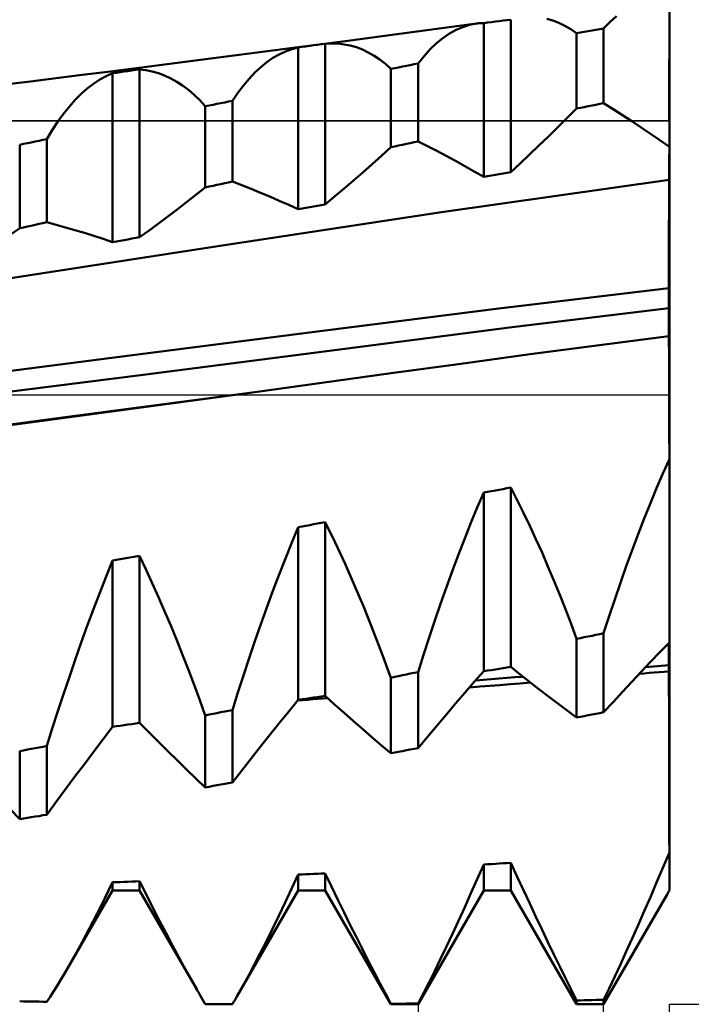
# Model space of a CAD drawing. Units: millimetres. Extents: x -103 to 127, y -40 to 55.
# Drawn here: x 72 to 83, y -10 to 6 of the extents above; entities that cross this region are included whole.
import ezdxf

# ---------------------------------------------------------------- set-up
doc = ezdxf.new("R2010")
doc.units = ezdxf.units.MM
doc.header["$LTSCALE"] = 5.6
doc.linetypes.add('LONGDASH_DASH', pattern=[0.85, 0.4, -0.2, 0.05, -0.2])
for name, color, linetype in [('1', 4, 'CONTINUOUS'), ('2', 7, 'CONTINUOUS'), ('4', 2, 'LONGDASH_DASH'), ('CUT', 1, 'CONTINUOUS'), ('NOCUT', 7, 'CONTINUOUS'), ('SK4', 2, 'LONGDASH_DASH')]:
    doc.layers.add(name, color=color, linetype=linetype)

msp = doc.modelspace()

# ---------------------------------------------------------------- linework, layer by layer
at = {"layer": '1', "color": 4, "linetype": 'CONTINUOUS', "lineweight": 50}
for p, q in [((82.5, -8.011), (82.5, 6.361)), ((79.75, 6.043), (79.813, 6.051)), ((79.813, 6.051), (79.875, 6.059)), ((79.875, 6.059), (79.938, 6.066)), ((79.938, 3.6), (79.938, 6.066)), ((80.617, 6.053), (80.518, 6.081)), ((80.715, 6.015), (80.617, 6.053)), ((81.541, 6.03), (81.645, 6.121)), ((77.941, 5.811), (78.662, 5.907)), ((78.662, 5.907), (79.383, 6.003)), ((78.945, 5.842), (79.052, 5.901)), ((79.052, 5.901), (79.16, 5.948)), ((79.16, 5.948), (79.271, 5.982)), ((79.271, 5.982), (79.383, 6.003)), ((79.383, 6.003), (79.402, 6.006)), ((79.402, 6.006), (79.422, 6.008)), ((79.422, 6.008), (79.441, 6.009)), ((79.441, 6.009), (79.461, 6.011)), ((79.461, 6.011), (79.48, 6.012)), ((79.48, 6.012), (79.5, 6.012)), ((79.5, 6.012), (79.563, 6.02)), ((79.5, 3.526), (79.5, 6.012)), ((79.563, 6.02), (79.625, 6.028)), ((79.625, 6.028), (79.688, 6.035)), ((79.688, 6.035), (79.75, 6.043)), ((80.812, 5.969), (80.715, 6.015)), ((80.907, 5.912), (80.812, 5.969)), ((81, 5.846), (80.907, 5.912)), ((81.188, 5.88), (81.25, 5.891)), ((81.25, 5.891), (81.313, 5.903)), ((81.313, 5.903), (81.375, 5.914)), ((81.375, 5.914), (81.438, 5.925)), ((81.438, 5.925), (81.541, 6.03)), ((81.438, 4.717), (81.438, 5.925)), ((77.221, 5.715), (77.941, 5.811)), ((78.737, 5.685), (78.84, 5.77)), ((78.84, 5.77), (78.945, 5.842)), ((81, 5.846), (81.063, 5.857)), ((81, 4.63), (81, 5.846)), ((81.063, 5.857), (81.125, 5.869)), ((81.125, 5.869), (81.188, 5.88)), ((75.836, 5.534), (76.5, 5.621)), ((76.294, 5.554), (76.396, 5.591)), ((76.396, 5.591), (76.5, 5.618)), ((76.5, 5.621), (77.221, 5.715)), ((76.5, 5.618), (76.563, 5.627)), ((76.5, 3.003), (76.5, 5.618)), ((76.563, 5.627), (76.625, 5.635)), ((76.625, 5.635), (76.688, 5.643)), ((76.688, 5.643), (76.75, 5.652)), ((76.75, 5.652), (76.813, 5.66)), ((76.813, 5.66), (76.875, 5.669)), ((76.875, 5.669), (76.938, 5.677)), ((76.938, 5.677), (77.041, 5.682)), ((76.938, 3.08), (76.938, 5.677)), ((77.143, 5.679), (77.041, 5.682)), ((77.244, 5.668), (77.143, 5.679)), ((77.343, 5.648), (77.244, 5.668)), ((77.441, 5.62), (77.343, 5.648)), ((77.538, 5.583), (77.441, 5.62)), ((77.634, 5.538), (77.538, 5.583)), ((78.536, 5.479), (78.635, 5.588)), ((78.635, 5.588), (78.737, 5.685)), ((74.508, 5.363), (75.172, 5.449)), ((75.172, 5.449), (75.836, 5.534)), ((75.995, 5.38), (76.093, 5.448)), ((76.093, 5.448), (76.193, 5.506)), ((76.193, 5.506), (76.294, 5.554)), ((77.727, 5.484), (77.634, 5.538)), ((77.82, 5.422), (77.727, 5.484)), ((77.911, 5.351), (77.82, 5.422)), ((78.438, 5.358), (78.536, 5.479)), ((73.426, 5.226), (73.844, 5.279)), ((73.813, 5.245), (73.875, 5.254)), ((73.844, 5.279), (74.508, 5.363)), ((73.875, 5.254), (73.938, 5.263)), ((74.041, 5.25), (73.938, 5.263)), ((73.938, 2.549), (73.938, 5.263)), ((75.803, 5.212), (75.898, 5.301)), ((75.898, 5.301), (75.995, 5.38)), ((78, 5.271), (77.911, 5.351)), ((78, 5.271), (78.063, 5.284)), ((78, 4.004), (78, 5.271)), ((78.063, 5.284), (78.125, 5.296)), ((78.125, 5.296), (78.188, 5.308)), ((78.188, 5.308), (78.25, 5.321)), ((78.25, 5.321), (78.313, 5.333)), ((78.313, 5.333), (78.375, 5.346)), ((78.375, 5.346), (78.438, 5.358)), ((78.438, 4.098), (78.438, 5.358)), ((72.172, 5.069), (72.59, 5.121)), ((72.59, 5.121), (73.008, 5.173)), ((73.008, 5.173), (73.426, 5.226)), ((73.193, 5.031), (73.294, 5.098)), ((73.294, 5.098), (73.396, 5.154)), ((73.396, 5.154), (73.5, 5.2)), ((73.5, 5.2), (73.563, 5.209)), ((73.5, 2.471), (73.5, 5.2)), ((73.563, 5.209), (73.625, 5.218)), ((73.625, 5.218), (73.688, 5.227)), ((73.688, 5.227), (73.75, 5.236)), ((73.75, 5.236), (73.813, 5.245)), ((74.143, 5.23), (74.041, 5.25)), ((74.244, 5.201), (74.143, 5.23)), ((74.343, 5.164), (74.244, 5.201)), ((74.441, 5.118), (74.343, 5.164)), ((74.538, 5.064), (74.441, 5.118)), ((75.617, 5.003), (75.709, 5.112)), ((75.709, 5.112), (75.803, 5.212)), ((71.754, 5.017), (72.172, 5.069)), ((72.995, 4.867), (73.093, 4.954)), ((73.093, 4.954), (73.193, 5.031)), ((74.634, 5.001), (74.538, 5.064)), ((74.727, 4.93), (74.634, 5.001)), ((75.527, 4.884), (75.617, 5.003)), ((72.898, 4.77), (72.995, 4.867)), ((74.82, 4.851), (74.727, 4.93)), ((74.911, 4.763), (74.82, 4.851)), ((75.438, 4.756), (75.527, 4.884)), ((72.709, 4.545), (72.803, 4.662)), ((72.803, 4.662), (72.898, 4.77)), ((75, 4.666), (74.911, 4.763)), ((75, 4.666), (75.063, 4.679)), ((75, 3.355), (75, 4.666)), ((75.063, 4.679), (75.125, 4.692)), ((75.125, 4.692), (75.188, 4.704)), ((75.188, 4.704), (75.25, 4.717)), ((75.25, 4.717), (75.313, 4.73)), ((75.313, 4.73), (75.375, 4.743)), ((75.375, 4.743), (75.438, 4.756)), ((75.438, 3.45), (75.438, 4.756)), ((80.848, 4.479), (81, 4.63)), ((81, 4.63), (81.063, 4.643)), ((81.063, 4.643), (81.125, 4.655)), ((81.125, 4.655), (81.188, 4.668)), ((81.188, 4.668), (81.25, 4.68)), ((81.25, 4.68), (81.313, 4.692)), ((81.313, 4.692), (81.375, 4.705)), ((81.375, 4.705), (81.438, 4.717)), ((81.59, 4.621), (81.438, 4.717)), ((81.741, 4.524), (81.59, 4.621)), ((72.617, 4.418), (72.709, 4.545)), ((80.697, 4.329), (80.848, 4.479)), ((81.893, 4.425), (81.741, 4.524)), ((72.527, 4.282), (72.617, 4.418)), ((80.545, 4.18), (80.697, 4.329)), ((82.045, 4.324), (81.893, 4.425)), ((82.196, 4.221), (82.045, 4.324)), ((72.438, 4.136), (72.527, 4.282)), ((80.393, 4.033), (80.545, 4.18)), ((82.348, 4.117), (82.196, 4.221)), ((72, 4.044), (72.063, 4.057)), ((72, 2.694), (72, 4.044)), ((72.063, 4.057), (72.125, 4.07)), ((72.125, 4.07), (72.188, 4.083)), ((72.188, 4.083), (72.25, 4.097)), ((72.25, 4.097), (72.313, 4.11)), ((72.313, 4.11), (72.375, 4.123)), ((72.375, 4.123), (72.438, 4.136)), ((72.438, 2.791), (72.438, 4.136)), ((77.848, 3.867), (78, 4.004)), ((78, 4.004), (78.063, 4.018)), ((78.063, 4.018), (78.125, 4.031)), ((78.125, 4.031), (78.188, 4.045)), ((78.188, 4.045), (78.25, 4.058)), ((78.25, 4.058), (78.313, 4.072)), ((78.313, 4.072), (78.375, 4.085)), ((78.375, 4.085), (78.438, 4.098)), ((78.589, 4.023), (78.438, 4.098)), ((78.74, 3.945), (78.589, 4.023)), ((80.242, 3.887), (80.393, 4.033)), ((82.5, 4.011), (82.348, 4.117)), ((82.5, 3.935), (82.5, 4.011)), ((82.5, 3.935), (82.5, 4.011)), ((77.697, 3.732), (77.848, 3.867)), ((78.892, 3.865), (78.74, 3.945)), ((79.044, 3.783), (78.892, 3.865)), ((80.09, 3.743), (80.242, 3.887)), ((82.499, 3.858), (82.5, 3.935)), ((82.499, 3.858), (82.5, 3.935)), ((82.499, 3.782), (82.499, 3.858)), ((82.499, 3.782), (82.499, 3.858)), ((77.545, 3.598), (77.697, 3.732)), ((79.196, 3.699), (79.044, 3.783)), ((79.348, 3.614), (79.196, 3.699)), ((79.938, 3.6), (80.09, 3.743)), ((82.498, 3.705), (82.499, 3.782)), ((82.498, 3.705), (82.499, 3.782)), ((82.498, 3.629), (82.498, 3.705)), ((82.498, 3.629), (82.498, 3.705)), ((77.393, 3.466), (77.545, 3.598)), ((79.5, 3.526), (79.348, 3.614)), ((79.5, 3.526), (79.563, 3.537)), ((79.563, 3.537), (79.625, 3.547)), ((79.625, 3.547), (79.688, 3.558)), ((79.688, 3.558), (79.75, 3.569)), ((79.75, 3.569), (79.813, 3.579)), ((79.813, 3.579), (79.875, 3.59)), ((79.875, 3.59), (79.938, 3.6)), ((82.497, 3.553), (82.498, 3.629)), ((82.497, 3.553), (82.498, 3.629)), ((82.497, 3.476), (82.497, 3.553)), ((82.497, 3.476), (82.497, 3.553)), ((74.848, 3.234), (75, 3.355)), ((75, 3.355), (75.063, 3.368)), ((75.063, 3.368), (75.125, 3.382)), ((75.125, 3.382), (75.188, 3.396)), ((75.188, 3.396), (75.25, 3.409)), ((75.25, 3.409), (75.313, 3.423)), ((75.313, 3.423), (75.375, 3.436)), ((75.375, 3.436), (75.438, 3.45)), ((75.59, 3.392), (75.438, 3.45)), ((75.741, 3.331), (75.59, 3.392)), ((77.242, 3.336), (77.393, 3.466)), ((78.816, 2.956), (82.497, 3.476)), ((82.496, 3.357), (82.497, 3.419)), ((82.496, 3.357), (82.497, 3.419)), ((82.496, 3.289), (82.496, 3.357)), ((82.496, 3.288), (82.496, 3.357)), ((82.497, 3.476), (82.497, 3.476)), ((82.497, 3.476), (82.498, 3.476)), ((82.497, 3.419), (82.497, 3.476)), ((82.497, 3.419), (82.497, 3.476)), ((82.498, 3.476), (82.499, 3.476)), ((82.498, 3.476), (82.498, 3.476)), ((82.499, 3.476), (82.5, 3.476)), ((82.499, 3.476), (82.499, 3.476)), ((74.697, 3.116), (74.848, 3.234)), ((75.893, 3.269), (75.741, 3.331)), ((76.045, 3.206), (75.893, 3.269)), ((76.196, 3.14), (76.045, 3.206)), ((76.938, 3.08), (77.09, 3.207)), ((77.09, 3.207), (77.242, 3.336)), ((82.495, 3.137), (82.496, 3.215)), ((82.495, 3.136), (82.496, 3.215)), ((82.496, 3.215), (82.496, 3.289)), ((82.496, 3.215), (82.496, 3.288)), ((74.545, 2.999), (74.697, 3.116)), ((76.348, 3.072), (76.196, 3.14)), ((76.5, 3.003), (76.348, 3.072)), ((76.563, 3.014), (76.625, 3.025)), ((76.625, 3.025), (76.688, 3.036)), ((76.688, 3.036), (76.75, 3.047)), ((76.75, 3.047), (76.813, 3.058)), ((76.813, 3.058), (76.875, 3.069)), ((76.875, 3.069), (76.938, 3.08)), ((82.495, 3.053), (82.495, 3.137)), ((82.495, 3.052), (82.495, 3.136)), ((82.495, 2.966), (82.495, 3.053)), ((82.495, 2.964), (82.495, 3.052)), ((74.242, 2.771), (74.393, 2.884)), ((74.393, 2.884), (74.545, 2.999)), ((75.135, 2.396), (78.816, 2.956)), ((76.5, 3.003), (76.563, 3.014)), ((82.494, 2.779), (82.495, 2.874)), ((82.494, 2.777), (82.495, 2.873)), ((82.495, 2.874), (82.495, 2.966)), ((82.495, 2.873), (82.495, 2.964)), ((72, 2.694), (72.063, 2.708)), ((72.063, 2.708), (72.125, 2.722)), ((72.125, 2.722), (72.188, 2.736)), ((72.188, 2.736), (72.25, 2.75)), ((72.25, 2.75), (72.313, 2.764)), ((72.313, 2.764), (72.375, 2.778)), ((72.375, 2.778), (72.438, 2.791)), ((72.59, 2.751), (72.438, 2.791)), ((72.741, 2.709), (72.59, 2.751)), ((72.893, 2.665), (72.741, 2.709)), ((74.09, 2.659), (74.242, 2.771)), ((82.494, 2.681), (82.494, 2.779)), ((82.494, 2.679), (82.494, 2.777)), ((71.848, 2.591), (72, 2.694)), ((73.045, 2.619), (72.893, 2.665)), ((73.196, 2.571), (73.045, 2.619)), ((73.348, 2.522), (73.196, 2.571)), ((73.875, 2.538), (73.938, 2.549)), ((73.938, 2.549), (74.09, 2.659)), ((82.494, 2.58), (82.494, 2.681)), ((82.494, 2.578), (82.494, 2.679)), ((82.494, 2.476), (82.494, 2.58)), ((82.494, 2.475), (82.494, 2.578)), ((71.454, 1.826), (75.135, 2.396)), ((73.5, 2.471), (73.348, 2.522)), ((73.5, 2.471), (73.563, 2.482)), ((73.563, 2.482), (73.625, 2.493)), ((73.625, 2.493), (73.688, 2.504)), ((73.688, 2.504), (73.75, 2.515)), ((73.75, 2.515), (73.813, 2.527)), ((73.813, 2.527), (73.875, 2.538)), ((82.494, 2.371), (82.494, 2.476)), ((82.494, 2.369), (82.494, 2.475)), ((82.493, 2.264), (82.494, 2.371)), ((82.493, 2.262), (82.494, 2.369)), ((82.493, 2.156), (82.493, 2.264)), ((82.493, 2.155), (82.493, 2.262)), ((82.493, 2.047), (82.493, 2.156)), ((82.493, 2.047), (82.493, 2.155)), ((82.493, 1.938), (82.493, 2.047)), ((82.493, 1.939), (82.493, 2.047)), ((82.493, 1.831), (82.493, 1.939)), ((82.493, 1.831), (82.493, 1.938)), ((82.493, 1.724), (82.493, 1.831)), ((82.493, 1.724), (82.493, 1.831)), ((79.744, 1.397), (82.493, 1.724)), ((82.493, 1.724), (82.494, 1.724)), ((82.493, 1.402), (82.493, 1.724)), ((82.494, 1.724), (82.495, 1.724)), ((82.495, 1.724), (82.496, 1.724)), ((82.496, 1.724), (82.498, 1.724)), ((82.498, 1.724), (82.499, 1.724)), ((82.499, 1.724), (82.5, 1.724)), ((76.935, 1.04), (79.744, 1.397)), ((79.919, 1.088), (82.493, 1.402)), ((82.493, 1.32), (82.493, 1.402)), ((82.493, 1.32), (82.493, 1.402)), ((82.493, 1.402), (82.494, 1.402)), ((82.493, 1.241), (82.493, 1.32)), ((82.493, 1.241), (82.493, 1.32)), ((82.494, 1.402), (82.495, 1.402)), ((82.495, 1.402), (82.496, 1.402)), ((82.496, 1.402), (82.498, 1.402)), ((82.498, 1.402), (82.499, 1.402)), ((82.499, 1.402), (82.5, 1.402)), ((82.493, 1.164), (82.493, 1.241)), ((82.493, 1.164), (82.493, 1.241)), ((82.493, 1.089), (82.493, 1.164)), ((82.493, 1.089), (82.493, 1.164)), ((73.824, 0.643), (76.935, 1.04)), ((77.132, 0.731), (79.919, 1.088)), ((82.493, 1.018), (82.493, 1.089)), ((82.493, 1.018), (82.493, 1.089)), ((82.493, 0.949), (82.493, 1.018)), ((82.493, 0.949), (82.493, 1.018)), ((80.25, 0.658), (81.372, 0.805)), ((81.372, 0.805), (82.494, 0.949)), ((82.494, 0.831), (82.494, 0.949)), ((82.494, 0.831), (82.494, 0.949)), ((82.494, 0.949), (82.495, 0.949)), ((82.495, 0.707), (82.494, 0.831)), ((82.495, 0.708), (82.494, 0.831)), ((82.495, 0.949), (82.496, 0.949)), ((82.496, 0.949), (82.497, 0.949)), ((82.497, 0.949), (82.498, 0.949)), ((82.498, 0.949), (82.499, 0.95)), ((82.499, 0.95), (82.5, 0.95)), ((70.674, 0.241), (73.824, 0.643)), ((73.996, 0.328), (77.132, 0.731)), ((79.128, 0.505), (80.25, 0.658)), ((82.495, 0.578), (82.495, 0.708)), ((82.495, 0.578), (82.495, 0.707)), ((78.006, 0.35), (79.128, 0.505)), ((82.496, 0.442), (82.495, 0.578)), ((82.496, 0.442), (82.495, 0.578)), ((70.863, -0.073), (73.996, 0.328)), ((76.884, 0.196), (78.006, 0.35)), ((82.496, 0.301), (82.496, 0.442)), ((82.496, 0.3), (82.496, 0.442)), ((75.762, 0.042), (76.884, 0.196)), ((82.497, 0.153), (82.496, 0.301)), ((82.497, 0.153), (82.496, 0.3)), ((72.487, -0.403), (75.762, 0.042)), ((72.698, -0.365), (75.76, 0.042)), ((75.76, 0.042), (75.763, 0.042)), ((82.497, 0), (82.497, 0.153)), ((82.497, 0), (82.497, 0.153)), ((82.498, -0.137), (82.497, 0)), ((82.498, -0.136), (82.497, 0)), ((82.498, -0.277), (82.498, -0.136)), ((82.498, -0.278), (82.498, -0.137)), ((82.498, -0.421), (82.498, -0.277)), ((82.498, -0.422), (82.498, -0.278)), ((69.211, -0.844), (72.487, -0.403)), ((69.642, -0.768), (72.698, -0.365)), ((82.499, -0.57), (82.498, -0.421)), ((82.499, -0.571), (82.498, -0.422)), ((82.499, -0.722), (82.499, -0.57)), ((82.499, -0.723), (82.499, -0.571)), ((82.5, -0.878), (82.499, -0.722)), ((82.5, -0.878), (82.499, -0.723)), ((82.5, -1.037), (82.5, -0.878)), ((82.5, -1.037), (82.5, -0.878)), ((82.396, -1.268), (82.5, -1.037)), ((82.294, -1.506), (82.396, -1.268)), ((79.396, -1.821), (79.5, -1.579)), ((79.5, -1.579), (79.563, -1.567)), ((79.5, -4.466), (79.5, -1.579)), ((79.563, -1.567), (79.625, -1.555)), ((79.625, -1.555), (79.688, -1.544)), ((79.688, -1.544), (79.75, -1.532)), ((79.75, -1.532), (79.813, -1.521)), ((79.813, -1.521), (79.875, -1.509)), ((79.875, -1.509), (79.938, -1.497)), ((80.041, -1.698), (79.938, -1.497)), ((79.938, -4.397), (79.938, -1.497)), ((82.193, -1.748), (82.294, -1.506)), ((80.143, -1.903), (80.041, -1.698)), ((82.093, -1.997), (82.193, -1.748)), ((79.294, -2.068), (79.396, -1.821)), ((80.244, -2.114), (80.143, -1.903)), ((76.813, -2.079), (76.875, -2.067)), ((76.875, -2.067), (76.938, -2.056)), ((77.099, -2.387), (76.938, -2.056)), ((76.938, -4.864), (76.938, -2.056)), ((79.193, -2.321), (79.294, -2.068)), ((81.995, -2.25), (82.093, -1.997)), ((76.396, -2.387), (76.5, -2.136)), ((76.5, -2.136), (76.563, -2.125)), ((76.5, -4.93), (76.5, -2.136)), ((76.563, -2.125), (76.625, -2.113)), ((76.625, -2.113), (76.688, -2.102)), ((76.688, -2.102), (76.75, -2.09)), ((76.75, -2.09), (76.813, -2.079)), ((80.344, -2.329), (80.244, -2.114)), ((76.294, -2.643), (76.396, -2.387)), ((77.258, -2.73), (77.099, -2.387)), ((79.093, -2.578), (79.193, -2.321)), ((80.442, -2.548), (80.344, -2.329)), ((81.898, -2.508), (81.995, -2.25)), ((81.803, -2.77), (81.898, -2.508)), ((73.396, -2.935), (73.5, -2.677)), ((73.5, -2.677), (73.563, -2.666)), ((73.5, -5.364), (73.5, -2.677)), ((73.563, -2.666), (73.625, -2.654)), ((73.625, -2.654), (73.688, -2.643)), ((73.688, -2.643), (73.75, -2.632)), ((73.75, -2.632), (73.813, -2.621)), ((73.813, -2.621), (73.875, -2.61)), ((73.875, -2.61), (73.938, -2.599)), ((74.041, -2.817), (73.938, -2.599)), ((73.938, -5.302), (73.938, -2.599)), ((76.193, -2.903), (76.294, -2.643)), ((78.995, -2.839), (79.093, -2.578)), ((80.538, -2.772), (80.442, -2.548)), ((74.143, -3.04), (74.041, -2.817)), ((77.414, -3.082), (77.258, -2.73)), ((78.898, -3.105), (78.995, -2.839)), ((80.634, -2.999), (80.538, -2.772)), ((81.709, -3.036), (81.803, -2.77)), ((73.294, -3.197), (73.396, -2.935)), ((76.093, -3.167), (76.193, -2.903)), ((80.728, -3.23), (80.634, -2.999)), ((74.244, -3.266), (74.143, -3.04)), ((75.995, -3.434), (76.093, -3.167)), ((77.566, -3.443), (77.414, -3.082)), ((78.803, -3.374), (78.898, -3.105)), ((81.617, -3.305), (81.709, -3.036)), ((73.193, -3.463), (73.294, -3.197)), ((74.343, -3.496), (74.244, -3.266)), ((80.82, -3.464), (80.728, -3.23)), ((81.527, -3.577), (81.617, -3.305)), ((73.093, -3.732), (73.193, -3.463)), ((74.441, -3.728), (74.343, -3.496)), ((75.898, -3.705), (75.995, -3.434)), ((77.714, -3.812), (77.566, -3.443)), ((78.71, -3.647), (78.803, -3.374)), ((80.911, -3.702), (80.82, -3.464)), ((78.617, -3.922), (78.71, -3.647)), ((81.438, -3.852), (81.527, -3.577)), ((72.995, -4.004), (73.093, -3.732)), ((74.538, -3.964), (74.441, -3.728)), ((75.803, -3.979), (75.898, -3.705)), ((77.859, -4.188), (77.714, -3.812)), ((81, -3.942), (80.911, -3.702)), ((74.634, -4.203), (74.538, -3.964)), ((75.709, -4.255), (75.803, -3.979)), ((78.527, -4.199), (78.617, -3.922)), ((81, -3.942), (81.063, -3.929)), ((81, -5.214), (81, -3.942)), ((81.063, -3.929), (81.125, -3.917)), ((81.125, -3.917), (81.188, -3.904)), ((81.188, -3.904), (81.25, -3.891)), ((81.25, -3.891), (81.313, -3.878)), ((81.313, -3.878), (81.375, -3.865)), ((81.375, -3.865), (81.438, -3.852)), ((81.438, -5.13), (81.438, -3.852)), ((72.898, -4.279), (72.995, -4.004)), ((82.348, -4.156), (82.5, -3.999)), ((82.493, -4.064), (82.493, -4.007)), ((82.493, -4.064), (82.493, -4.007)), ((82.493, -4.122), (82.493, -4.064)), ((82.493, -4.122), (82.493, -4.064)), ((82.493, -4.182), (82.493, -4.122)), ((82.493, -4.182), (82.493, -4.122)), ((72.803, -4.555), (72.898, -4.279)), ((74.727, -4.444), (74.634, -4.203)), ((75.617, -4.533), (75.709, -4.255)), ((78, -4.571), (77.859, -4.188)), ((78.438, -4.479), (78.527, -4.199)), ((82.196, -4.315), (82.348, -4.156)), ((82.493, -4.243), (82.493, -4.182)), ((82.493, -4.243), (82.493, -4.182)), ((82.493, -4.305), (82.493, -4.243)), ((82.493, -4.305), (82.493, -4.243)), ((74.82, -4.687), (74.727, -4.444)), ((79.5, -4.466), (79.563, -4.456)), ((79.563, -4.456), (79.625, -4.446)), ((79.625, -4.446), (79.688, -4.436)), ((79.688, -4.436), (79.75, -4.427)), ((79.75, -4.427), (79.813, -4.417)), ((79.813, -4.417), (79.875, -4.407)), ((79.875, -4.407), (79.938, -4.397)), ((80.09, -4.518), (79.938, -4.397)), ((82.045, -4.475), (82.196, -4.315)), ((82.118, -4.398), (82.18, -4.393)), ((82.18, -4.393), (82.243, -4.388)), ((82.243, -4.388), (82.306, -4.383)), ((82.306, -4.383), (82.368, -4.378)), ((82.368, -4.378), (82.431, -4.373)), ((82.431, -4.373), (82.493, -4.368)), ((82.493, -4.368), (82.493, -4.305)), ((82.493, -4.368), (82.493, -4.305)), ((82.493, -4.382), (82.493, -4.368)), ((82.493, -4.382), (82.493, -4.368)), ((82.493, -4.368), (82.495, -4.368)), ((82.494, -4.396), (82.493, -4.382)), ((82.494, -4.396), (82.493, -4.382)), ((82.494, -4.411), (82.494, -4.396)), ((82.494, -4.411), (82.494, -4.396)), ((82.494, -4.425), (82.494, -4.411)), ((82.494, -4.425), (82.494, -4.411)), ((82.494, -4.439), (82.494, -4.425)), ((82.494, -4.439), (82.494, -4.425)), ((82.494, -4.453), (82.494, -4.439)), ((82.494, -4.453), (82.494, -4.439)), ((82.494, -4.468), (82.494, -4.453)), ((82.494, -4.468), (82.494, -4.453)), ((82.495, -4.368), (82.497, -4.368)), ((82.497, -4.368), (82.498, -4.367)), ((82.498, -4.367), (82.499, -4.367)), ((82.499, -4.367), (82.5, -4.367)), ((72.709, -4.834), (72.803, -4.555)), ((75.527, -4.812), (75.617, -4.533)), ((78, -4.571), (78.063, -4.558)), ((78, -5.791), (78, -4.571)), ((78.063, -4.558), (78.125, -4.544)), ((78.125, -4.544), (78.188, -4.531)), ((78.188, -4.531), (78.25, -4.518)), ((78.25, -4.518), (78.313, -4.505)), ((78.313, -4.505), (78.375, -4.492)), ((78.375, -4.492), (78.438, -4.479)), ((78.438, -5.708), (78.438, -4.479)), ((79.348, -4.639), (79.5, -4.466)), ((79.37, -4.614), (79.495, -4.604)), ((79.495, -4.604), (79.621, -4.594)), ((79.621, -4.594), (79.747, -4.584)), ((79.747, -4.584), (79.875, -4.574)), ((79.875, -4.574), (80.004, -4.564)), ((80.004, -4.564), (80.134, -4.554)), ((80.242, -4.638), (80.09, -4.518)), ((81.893, -4.636), (82.045, -4.475)), ((82.014, -4.507), (82.094, -4.5)), ((82.094, -4.5), (82.174, -4.494)), ((82.174, -4.494), (82.254, -4.487)), ((82.254, -4.487), (82.334, -4.481)), ((82.334, -4.481), (82.414, -4.474)), ((82.414, -4.474), (82.494, -4.468)), ((82.494, -4.742), (82.494, -4.468)), ((82.495, -4.899), (82.494, -4.468)), ((82.494, -4.468), (82.495, -4.468)), ((82.495, -4.468), (82.496, -4.468)), ((82.496, -4.468), (82.497, -4.467)), ((82.497, -4.467), (82.498, -4.467)), ((82.498, -4.467), (82.499, -4.467)), ((82.499, -4.467), (82.5, -4.467)), ((74.911, -4.932), (74.82, -4.687)), ((79.196, -4.813), (79.348, -4.639)), ((79.271, -4.728), (79.435, -4.715)), ((79.435, -4.715), (79.599, -4.702)), ((79.599, -4.702), (79.763, -4.689)), ((79.763, -4.689), (79.927, -4.675)), ((79.927, -4.675), (80.091, -4.662)), ((80.091, -4.662), (80.256, -4.649)), ((80.393, -4.756), (80.242, -4.638)), ((80.545, -4.873), (80.393, -4.756)), ((81.741, -4.8), (81.893, -4.636)), ((82.495, -5.015), (82.494, -4.742)), ((72.617, -5.113), (72.709, -4.834)), ((75, -5.179), (74.911, -4.932)), ((75.438, -5.093), (75.527, -4.812)), ((76.348, -5.117), (76.5, -4.93)), ((76.494, -4.937), (76.575, -4.932)), ((76.5, -4.93), (76.563, -4.92)), ((76.563, -4.92), (76.625, -4.911)), ((76.575, -4.932), (76.656, -4.926)), ((76.625, -4.911), (76.688, -4.902)), ((76.656, -4.926), (76.737, -4.92)), ((76.688, -4.902), (76.75, -4.892)), ((76.737, -4.92), (76.818, -4.914)), ((76.75, -4.892), (76.813, -4.883)), ((76.813, -4.883), (76.875, -4.873)), ((76.818, -4.914), (76.899, -4.908)), ((76.875, -4.873), (76.938, -4.864)), ((76.899, -4.908), (76.98, -4.902)), ((77.09, -5.001), (76.938, -4.864)), ((79.044, -4.99), (79.196, -4.813)), ((80.697, -4.988), (80.545, -4.873)), ((81.59, -4.964), (81.741, -4.8)), ((82.496, -5.327), (82.495, -4.899)), ((75.375, -5.105), (75.438, -5.093)), ((75.438, -6.265), (75.438, -5.093)), ((77.242, -5.137), (77.09, -5.001)), ((78.892, -5.168), (79.044, -4.99)), ((80.848, -5.102), (80.697, -4.988)), ((81.438, -5.13), (81.59, -4.964)), ((82.496, -5.288), (82.495, -5.015)), ((72.527, -5.393), (72.617, -5.113)), ((75, -5.179), (75.063, -5.167)), ((75, -6.343), (75, -5.179)), ((75.063, -5.167), (75.125, -5.155)), ((75.125, -5.155), (75.188, -5.142)), ((75.188, -5.142), (75.25, -5.13)), ((75.25, -5.13), (75.313, -5.117)), ((75.313, -5.117), (75.375, -5.105)), ((76.196, -5.305), (76.348, -5.117)), ((77.393, -5.271), (77.242, -5.137)), ((78.74, -5.347), (78.892, -5.168)), ((81, -5.214), (80.848, -5.102)), ((81, -5.214), (81.063, -5.202)), ((81.063, -5.202), (81.125, -5.19)), ((81.125, -5.19), (81.188, -5.178)), ((81.188, -5.178), (81.25, -5.166)), ((81.25, -5.166), (81.313, -5.154)), ((81.313, -5.154), (81.375, -5.142)), ((81.375, -5.142), (81.438, -5.13)), ((72.438, -5.674), (72.527, -5.393)), ((73.348, -5.563), (73.5, -5.364)), ((73.5, -5.364), (73.563, -5.355)), ((73.563, -5.355), (73.625, -5.346)), ((73.625, -5.346), (73.688, -5.338)), ((73.688, -5.338), (73.75, -5.329)), ((73.75, -5.329), (73.813, -5.32)), ((73.813, -5.32), (73.875, -5.311)), ((73.875, -5.311), (73.938, -5.302)), ((74.09, -5.456), (73.938, -5.302)), ((76.045, -5.494), (76.196, -5.305)), ((77.545, -5.404), (77.393, -5.271)), ((77.697, -5.535), (77.545, -5.404)), ((78.589, -5.527), (78.74, -5.347)), ((82.496, -5.559), (82.496, -5.288)), ((82.497, -5.753), (82.496, -5.327)), ((73.196, -5.764), (73.348, -5.563)), ((74.242, -5.607), (74.09, -5.456)), ((75.893, -5.685), (76.045, -5.494)), ((77.848, -5.664), (77.697, -5.535)), ((78.438, -5.708), (78.589, -5.527)), ((82.497, -5.829), (82.496, -5.559)), ((72.125, -5.733), (72.188, -5.721)), ((72.188, -5.721), (72.25, -5.709)), ((72.25, -5.709), (72.313, -5.698)), ((72.313, -5.698), (72.375, -5.686)), ((72.375, -5.686), (72.438, -5.674)), ((72.438, -6.785), (72.438, -5.674)), ((74.393, -5.758), (74.242, -5.607)), ((75.741, -5.877), (75.893, -5.685)), ((78, -5.791), (77.848, -5.664)), ((78.313, -5.732), (78.375, -5.72)), ((78.375, -5.72), (78.438, -5.708)), ((72, -5.756), (72.063, -5.745)), ((72, -6.858), (72, -5.756)), ((72.063, -5.745), (72.125, -5.733)), ((73.045, -5.966), (73.196, -5.764)), ((74.545, -5.906), (74.393, -5.758)), ((75.59, -6.07), (75.741, -5.877)), ((78, -5.791), (78.063, -5.78)), ((78.063, -5.78), (78.125, -5.768)), ((78.125, -5.768), (78.188, -5.756)), ((78.188, -5.756), (78.25, -5.744)), ((78.25, -5.744), (78.313, -5.732)), ((82.497, -6.173), (82.497, -5.753)), ((82.497, -6.098), (82.497, -5.829)), ((72.893, -6.169), (73.045, -5.966)), ((74.697, -6.053), (74.545, -5.906)), ((72.741, -6.373), (72.893, -6.169)), ((74.848, -6.199), (74.697, -6.053)), ((75, -6.343), (74.848, -6.199)), ((75.438, -6.265), (75.59, -6.07)), ((82.498, -6.364), (82.497, -6.098)), ((82.498, -6.589), (82.497, -6.173)), ((75, -6.343), (75.063, -6.332)), ((75.063, -6.332), (75.125, -6.321)), ((75.125, -6.321), (75.188, -6.31)), ((75.188, -6.31), (75.25, -6.299)), ((75.25, -6.299), (75.313, -6.287)), ((75.313, -6.287), (75.375, -6.276)), ((75.375, -6.276), (75.438, -6.265)), ((82.498, -6.627), (82.498, -6.364)), ((72.59, -6.578), (72.741, -6.373)), ((72.438, -6.785), (72.59, -6.578)), ((82.499, -6.997), (82.498, -6.589)), ((82.499, -6.888), (82.498, -6.627)), ((72, -6.858), (71.848, -6.698)), ((72.063, -6.847), (72.125, -6.837)), ((72.125, -6.837), (72.188, -6.827)), ((72.188, -6.827), (72.25, -6.816)), ((72.25, -6.816), (72.313, -6.806)), ((72.313, -6.806), (72.375, -6.795)), ((72.375, -6.795), (72.438, -6.785)), ((72, -6.858), (72.063, -6.847)), ((82.499, -7.144), (82.499, -6.888)), ((82.5, -7.397), (82.499, -6.997)), ((82.5, -7.397), (82.499, -7.144)), ((82.396, -7.642), (82.5, -7.397)), ((79.396, -7.826), (79.5, -7.591)), ((79.5, -7.591), (79.563, -7.587)), ((79.5, -8.011), (79.5, -7.591)), ((79.563, -7.587), (79.625, -7.583)), ((79.625, -7.583), (79.688, -7.579)), ((79.688, -7.579), (79.75, -7.575)), ((79.75, -7.575), (79.813, -7.571)), ((79.813, -7.571), (79.875, -7.568)), ((79.875, -7.568), (79.938, -7.564)), ((80.041, -7.787), (79.938, -7.564)), ((79.938, -8.011), (79.938, -7.564)), ((76.394, -7.982), (76.5, -7.754)), ((76.5, -7.754), (76.563, -7.751)), ((76.5, -8.011), (76.5, -7.754)), ((76.563, -7.751), (76.625, -7.748)), ((76.625, -7.748), (76.688, -7.745)), ((76.688, -7.745), (76.75, -7.742)), ((76.75, -7.742), (76.813, -7.739)), ((76.813, -7.739), (76.875, -7.736)), ((76.875, -7.736), (76.938, -7.733)), ((77.041, -7.948), (76.938, -7.733)), ((76.938, -8.011), (76.938, -7.733)), ((80.143, -8.007), (80.041, -7.787)), ((82.294, -7.881), (82.396, -7.642)), ((73.374, -8.134), (73.5, -7.877)), ((73.5, -7.877), (73.563, -7.875)), ((73.5, -8.011), (73.5, -7.877)), ((73.563, -7.875), (73.625, -7.873)), ((73.625, -7.873), (73.688, -7.87)), ((73.688, -7.87), (73.75, -7.868)), ((73.75, -7.868), (73.813, -7.866)), ((73.813, -7.866), (73.875, -7.864)), ((73.875, -7.864), (73.938, -7.862)), ((74.047, -8.079), (73.938, -7.862)), ((73.938, -8.011), (73.938, -7.862)), ((77.143, -8.159), (77.041, -7.948)), ((79.294, -8.056), (79.396, -7.826)), ((82.193, -8.116), (82.294, -7.881)), ((72.777, -9.263), (73.5, -8.011)), ((73.5, -8.011), (73.938, -8.011)), ((74.866, -9.618), (73.938, -8.011)), ((74.154, -8.292), (74.047, -8.079)), ((75.511, -9.724), (76.5, -8.011)), ((76.29, -8.204), (76.394, -7.982)), ((76.5, -8.011), (76.938, -8.011)), ((78, -9.85), (76.938, -8.011)), ((78.438, -9.85), (79.5, -8.011)), ((79.193, -8.28), (79.294, -8.056)), ((79.5, -8.011), (79.938, -8.011)), ((81, -9.85), (79.938, -8.011)), ((80.244, -8.223), (80.143, -8.007)), ((81.438, -9.85), (82.464, -8.073)), ((82.093, -8.345), (82.193, -8.116)), ((82.464, -8.073), (82.47, -8.062)), ((82.47, -8.062), (82.476, -8.052)), ((82.476, -8.052), (82.482, -8.042)), ((82.482, -8.042), (82.488, -8.031)), ((82.488, -8.031), (82.494, -8.021)), ((82.494, -8.021), (82.5, -8.011)), ((73.251, -8.381), (73.374, -8.134)), ((76.188, -8.42), (76.29, -8.204)), ((77.244, -8.366), (77.143, -8.159)), ((80.344, -8.436), (80.244, -8.223)), ((73.129, -8.617), (73.251, -8.381)), ((74.26, -8.499), (74.154, -8.292)), ((76.086, -8.629), (76.188, -8.42)), ((77.343, -8.569), (77.244, -8.366)), ((79.093, -8.499), (79.193, -8.28)), ((81.995, -8.569), (82.093, -8.345)), ((74.365, -8.701), (74.26, -8.499)), ((77.441, -8.767), (77.343, -8.569)), ((78.995, -8.711), (79.093, -8.499)), ((80.442, -8.644), (80.344, -8.436)), ((81.898, -8.787), (81.995, -8.569)), ((73.01, -8.844), (73.129, -8.617)), ((74.468, -8.897), (74.365, -8.701)), ((75.987, -8.831), (76.086, -8.629)), ((78.898, -8.917), (78.995, -8.711)), ((80.538, -8.847), (80.442, -8.644)), ((72.892, -9.059), (73.01, -8.844)), ((74.57, -9.087), (74.468, -8.897)), ((75.888, -9.025), (75.987, -8.831)), ((77.538, -8.96), (77.441, -8.767)), ((80.634, -9.046), (80.538, -8.847)), ((81.803, -8.999), (81.898, -8.787)), ((72.777, -9.262), (72.892, -9.059)), ((75.792, -9.212), (75.888, -9.025)), ((77.634, -9.148), (77.538, -8.96)), ((78.803, -9.116), (78.898, -8.917)), ((80.728, -9.24), (80.634, -9.046)), ((81.709, -9.204), (81.803, -8.999)), ((74.67, -9.271), (74.57, -9.087)), ((75.697, -9.391), (75.792, -9.212)), ((77.727, -9.33), (77.634, -9.148)), ((78.71, -9.307), (78.803, -9.116)), ((81.617, -9.403), (81.709, -9.204)), ((72.662, -9.458), (72.719, -9.362)), ((72.719, -9.362), (72.777, -9.262)), ((74.769, -9.447), (74.67, -9.271)), ((77.82, -9.507), (77.727, -9.33)), ((78.617, -9.492), (78.71, -9.307)), ((80.82, -9.428), (80.728, -9.24)), ((72.605, -9.551), (72.662, -9.458)), ((74.865, -9.617), (74.769, -9.447)), ((75.603, -9.561), (75.697, -9.391)), ((77.911, -9.677), (77.82, -9.507)), ((78.527, -9.668), (78.617, -9.492)), ((80.911, -9.611), (80.82, -9.428)), ((81.527, -9.594), (81.617, -9.403)), ((72.493, -9.727), (72.549, -9.641)), ((72.549, -9.641), (72.605, -9.551)), ((74.888, -9.656), (74.865, -9.617)), ((74.911, -9.695), (74.888, -9.656)), ((74.933, -9.733), (74.911, -9.695)), ((75.511, -9.723), (75.603, -9.561)), ((78, -9.842), (77.911, -9.677)), ((78.438, -9.837), (78.527, -9.668)), ((81, -9.789), (80.911, -9.611)), ((81.438, -9.777), (81.527, -9.594)), ((72.063, -9.802), (72, -9.8)), ((72.125, -9.803), (72.063, -9.802)), ((72.188, -9.805), (72.125, -9.803)), ((72.25, -9.806), (72.188, -9.805)), ((72.313, -9.807), (72.25, -9.806)), ((72.375, -9.809), (72.313, -9.807)), ((72.438, -9.81), (72.375, -9.809)), ((72.438, -9.81), (72.493, -9.727)), ((74.955, -9.771), (74.933, -9.733)), ((74.978, -9.809), (74.955, -9.771)), ((75, -9.846), (74.978, -9.809)), ((75.063, -9.846), (75, -9.846)), ((75.125, -9.846), (75.063, -9.846)), ((75.188, -9.847), (75.125, -9.846)), ((75.25, -9.847), (75.188, -9.847)), ((75.313, -9.847), (75.25, -9.847)), ((75.375, -9.848), (75.313, -9.847)), ((75.438, -9.848), (75.375, -9.848)), ((75.438, -9.848), (75.45, -9.828)), ((75.45, -9.828), (75.462, -9.807)), ((75.462, -9.807), (75.475, -9.786)), ((75.475, -9.786), (75.487, -9.765)), ((75.487, -9.765), (75.499, -9.744)), ((75.499, -9.744), (75.511, -9.723)), ((78, -9.842), (78.063, -9.841)), ((78, -9.85), (78, -9.842)), ((78, -9.85), (78.438, -9.85)), ((78.063, -9.841), (78.125, -9.84)), ((78.125, -9.84), (78.188, -9.84)), ((78.188, -9.84), (78.25, -9.839)), ((78.25, -9.839), (78.313, -9.838)), ((78.313, -9.838), (78.375, -9.838)), ((78.375, -9.838), (78.438, -9.837)), ((78.438, -9.85), (78.438, -9.837)), ((81, -9.788), (81.063, -9.787)), ((81, -9.85), (81, -9.788)), ((81, -9.85), (81.438, -9.85)), ((81.063, -9.787), (81.125, -9.785)), ((81.125, -9.785), (81.188, -9.784)), ((81.188, -9.784), (81.25, -9.782)), ((81.25, -9.782), (81.313, -9.78)), ((81.313, -9.78), (81.375, -9.779)), ((81.375, -9.779), (81.438, -9.777)), ((81.438, -9.85), (81.438, -9.777))]:
    msp.add_line(p, q, dxfattribs=at)
at = {"layer": '2', "color": 7, "linetype": 'CONTINUOUS', "lineweight": 25}
for p, q in [((78.438, -9.85), (78.438, -22.85)), ((81.438, -22.85), (81.438, -9.85)), ((82.5, -9.85), (95.5, -9.85)), ((82.5, -29.85), (82.5, -9.85))]:
    msp.add_line(p, q, dxfattribs=at)
at = {"layer": '4', "color": 2, "linetype": 'LONGDASH_DASH', "lineweight": 25}
msp.add_line((0, 0), (82.5, 0), dxfattribs=at)
at = {"layer": 'CUT', "color": 1, "linetype": 'CONTINUOUS', "lineweight": 25}
for p, q in [((82.49, 4.433), (82.5, 8.011)), ((28.5, 4.433), (82.49, 4.433))]:
    msp.add_line(p, q, dxfattribs=at)
at = {"layer": 'NOCUT', "color": 7, "linetype": 'CONTINUOUS', "lineweight": 25}
for p, q in [((82.5, 8.011), (82.49, 4.433)), ((82.5, 0), (82.5, 8.011)), ((82.49, 4.433), (28.5, 4.433)), ((28.5, 0), (82.5, 0))]:
    msp.add_line(p, q, dxfattribs=at)
at = {"layer": 'SK4', "color": 2, "linetype": 'LONGDASH_DASH', "lineweight": 25}
msp.add_line((-73.5, 0), (88.5, 0), dxfattribs=at)

doc.saveas('drawing.dxf')
